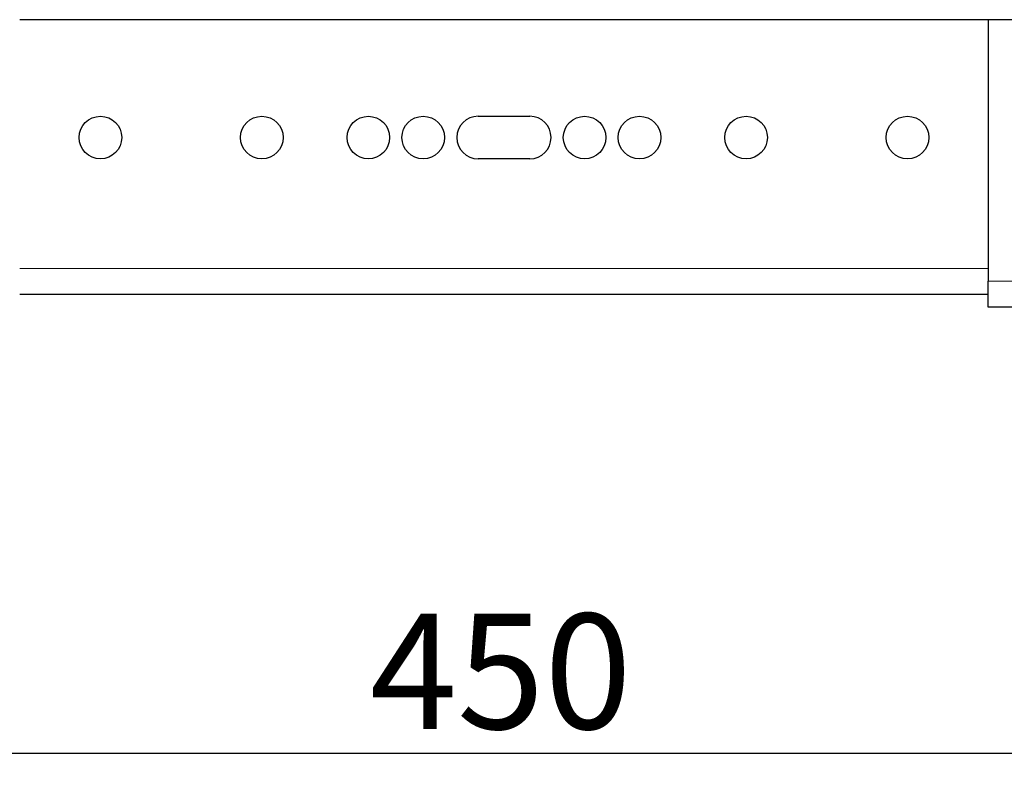
# Model space of a CAD drawing. Units: millimetres. Extents: x -5 to 1217, y 0 to 941.
# Drawn here: x 918 to 1070, y 576 to 693 of the extents above; entities that cross this region are included whole.
import ezdxf

# ---------------------------------------------------------------- set-up
doc = ezdxf.new("R2010")
doc.units = ezdxf.units.MM
for name, color, linetype, lineweight in [('Dimension', 7, 'Continuous', 15), ('Dimension @ 7.1429', 7, 'Continuous', 15), ('Visible (ISO)', 7, 'Continuous', 25), ('Visible Narrow (ISO)', 7, 'Continuous', 15)]:
    doc.layers.add(name, color=color, linetype=linetype, lineweight=lineweight)
doc.styles.add('titelhoek', font='arial.ttf')
doc.dimstyles.get("Standard").update_dxf_attribs({"dimtxt": 2.5, "dimasz": 2.5, "dimexe": 0.5, "dimexo": 0.5, "dimgap": 0.5, "dimtad": 1, "dimtxsty": 'titelhoek', "dimcen": 0, "dimadec": 0, "dimazin": 2, "dimtfac": 1, "dimtofl": 0, "dimtmove": 0, "dimatfit": 3, "dimfxl": 0, "dimtolj": 1, "dimtzin": 0, "dimarcsym": 0})

# ---------------------------------------------------------------- blocks, each defined once
blk = doc.blocks.new('*D15')
at = {"layer": 'Defpoints', "color": 0, "transparency": 16777216}
for p in [(767, 659.85), (1217, 649), (1217, 579.92)]:
    blk.add_point(p, dxfattribs=at)
at = {"layer": 'Dimension', "color": 0, "linetype": 'ByBlock', "lineweight": -2, "transparency": 16777216}
for p, q in [((767, 656.28), (767, 576.35)), ((1217, 645.43), (1217, 576.35)), ((784.86, 579.92), (1199.14, 579.92))]:
    blk.add_line(p, q, dxfattribs=at)
at = {"layer": 'Dimension', "color": 0, "transparency": 16777216}
for points in [[(784.86, 582.9), (784.86, 576.95), (767, 579.92)], [(1199.14, 582.9), (1199.14, 576.95), (1217, 579.92)]]:
    blk.add_solid(points, dxfattribs=at)
at = {"layer": 'Dimension', "color": 0, "transparency": 16777216, "insert": (992, 592.61), "char_height": 17.857, "attachment_point": 5, "style": 'titelhoek'}
blk.add_mtext('\\A1;450', dxfattribs=at)

msp = doc.modelspace()

# ---------------------------------------------------------------- linework, layer by layer
at = {"layer": 'Visible (ISO)'}
for p, q in [((1067.5, 693.5), (917.5, 693.5)), ((1185, 693.5), (1067.5, 693.5)), ((1067.5, 693.5), (1067.5, 653)), ((988.5, 678.55), (996.5, 678.55)), ((996.5, 671.95), (988.5, 671.95)), ((1067.5, 649), (1067.5, 653)), ((917.5, 651), (1067.5, 651)), ((1185, 649), (1067.5, 649))]:
    msp.add_line(p, q, dxfattribs=at)
for centre in [(930, 675.25), (955, 675.25), (971.5, 675.25), (980, 675.25), (1005, 675.25), (1013.5, 675.25), (1030, 675.25), (1055, 675.25)]:
    msp.add_circle(centre, 3.3, dxfattribs=at)
for centre, start, end in [((988.5, 675.25), 90, 270), ((996.5, 675.25), 270, 90)]:
    msp.add_arc(centre, 3.3, start, end, dxfattribs=at)
at = {"layer": 'Visible Narrow (ISO)'}
for p, q in [((917.5, 655), (1067.5, 655)), ((1185, 653), (1067.5, 653))]:
    msp.add_line(p, q, dxfattribs=at)

# ---------------------------------------------------------------- dimensions: what is measured, and where the dimension line sits
at = {"layer": 'Dimension @ 7.1429'}
dim = msp.add_linear_dim(base=(1217, 579.925), p1=(767, 659.85), p2=(1217, 649), dimstyle='Standard', override={"dimscale": 7.142857, "dimtix": 0, "dimtofl": 0, "dimtmove": 0, "dimatfit": 3, "dimarcsym": 1}, dxfattribs=at)
dim.commit()
dim.dimension.update_dxf_attribs({"geometry": '*D15', "text_midpoint": (992, 592.613)})

doc.saveas('drawing.dxf')
